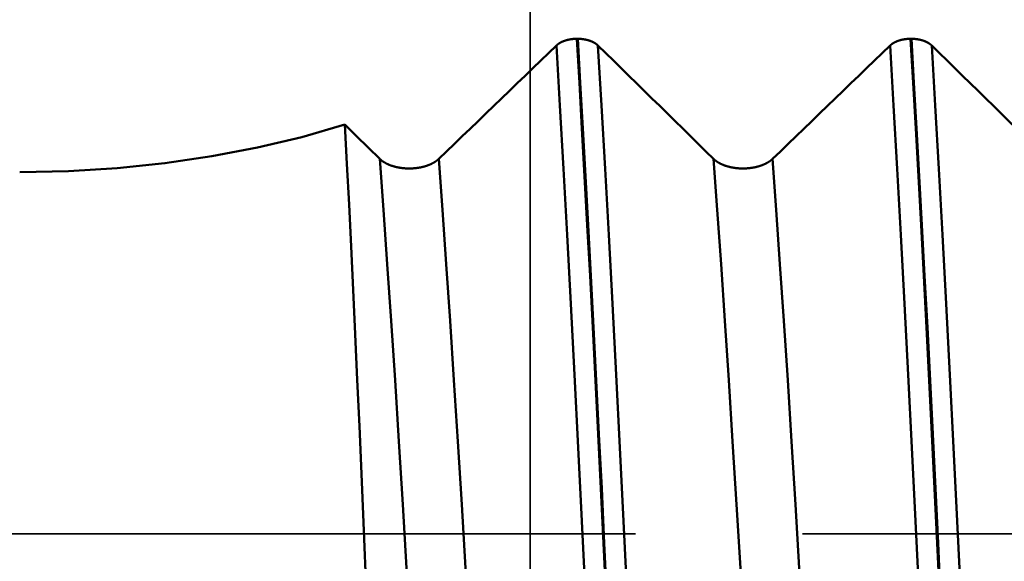
# Model space of a CAD drawing. Extents: x -50 to 107, y -39 to 95.
# Drawn here: x 55 to 59, y 1 to 3 of the extents above; entities that cross this region are included whole.
import ezdxf

# ---------------------------------------------------------------- set-up
doc = ezdxf.new("R2010")
doc.units = 0
doc.header["$PDMODE"] = 1
doc.linetypes.add('DASH', pattern=[3.75, 3, -0.75])
for name, color, linetype, lineweight in [('1', 4, 'Continuous', 50), ('2', 7, 'Continuous', 25), ('CUT', 1, 'Continuous', 25), ('NOCUT', 7, 'Continuous', 25), ('SK2', 7, 'Continuous', 25), ('SK3', 1, 'DASH', 35)]:
    doc.layers.add(name, color=color, linetype=linetype, lineweight=lineweight)
doc.styles.add('STANDARD 3.5 mm', font='monos.ttf', dxfattribs={"height": 3.5})
doc.dimstyles.new('AM_DIN', dxfattribs={"dimtxt": 3.5, "dimasz": 2.5, "dimexe": 2, "dimexo": 1, "dimgap": 1, "dimtad": 1, "dimdec": 1, "dimzin": 0, "dimdsep": 46, "dimtxsty": 'STANDARD 3.5 mm', "dimcen": 0.09, "dimadec": 0, "dimazin": 2, "dimtm": 1e-09, "dimtfac": 0.707107, "dimtmove": 0, "dimatfit": 3, "dimfxl": 1, "dimtolj": 1, "dimtzin": 0, "dimlwd": -1, "dimlwe": -1, "dimarcsym": 0})

# ---------------------------------------------------------------- blocks, each defined once
blk = doc.blocks.new('*D8')
at = {"layer": '2', "color": 0}
for p, q in [((0, 1), (0, 77)), ((72, 5.6), (72, 77)), ((2.5, 75), (69.5, 75))]:
    blk.add_line(p, q, dxfattribs=at)
for points in [[(2.5, 75.4167), (2.5, 74.5833), (0, 75)], [(69.5, 74.5833), (69.5, 75.4167), (72, 75)]]:
    blk.add_solid(points, dxfattribs=at)
at = {"layer": 'DEFPOINTS', "color": 0}
for p in [(72, 70), (72, 4.6), (0, 0)]:
    blk.add_point(p, dxfattribs=at)
at = {"layer": '2', "color": 0, "insert": (36, 77.8113), "char_height": 3.5, "attachment_point": 5, "style": 'STANDARD 3.5 mm'}
blk.add_mtext('\\A1;72.0', dxfattribs=at)
blk = doc.blocks.new('*D11')
at = {"layer": 'DEFPOINTS', "color": 0}
for p in [(69.4564, 5.1175), (-28, -4), (69.4564, -20)]:
    blk.add_point(p, dxfattribs=at)
at = {"layer": 'SK2', "color": 0}
for p, q in [((69.4564, 4.1175), (69.4564, -32)), ((-28, -5), (-28, -32)), ((-25.5, -30), (66.9564, -30))]:
    blk.add_line(p, q, dxfattribs=at)
for points in [[(-25.5, -29.5833), (-25.5, -30.4167), (-28, -30)], [(66.9564, -30.4167), (66.9564, -29.5833), (69.4564, -30)]]:
    blk.add_solid(points, dxfattribs=at)
at = {"layer": 'SK2', "color": 0, "insert": (20.7282, -27.1887), "char_height": 3.5, "attachment_point": 5, "style": 'STANDARD 3.5 mm'}
blk.add_mtext('\\A1;97.5', dxfattribs=at)

msp = doc.modelspace()

# ---------------------------------------------------------------- linework, layer by layer
at = {"layer": '1'}
for p, q in [((57.2093, 3.2264), (57.2134, 3.2264)), ((58.7093, 3.2264), (58.7134, 3.2264))]:
    msp.add_line(p, q, dxfattribs=at)
for points in [[(56.589, 2.6862), (56.6243, 2.7201), (56.6595, 2.7541), (56.6948, 2.7881), (56.73, 2.8221), (56.7653, 2.8561), (56.8005, 2.8901), (56.8357, 2.9241), (56.871, 2.9581), (56.9062, 2.9921), (56.9414, 3.0261), (56.9767, 3.0601), (57.0119, 3.0941), (57.0471, 3.1281), (57.0823, 3.1621), (57.1176, 3.1961)], [(57.1176, 3.1961), (57.1178, 3.1963), (57.118, 3.1966), (57.1182, 3.1968), (57.1185, 3.197), (57.1187, 3.1972), (57.1189, 3.1974), (57.1191, 3.1976), (57.1194, 3.1978), (57.1196, 3.198), (57.1198, 3.1982), (57.1201, 3.1984), (57.1203, 3.1986), (57.1205, 3.1988), (57.1208, 3.199), (57.121, 3.1992), (57.1212, 3.1994), (57.1215, 3.1996), (57.1217, 3.1998), (57.122, 3.2), (57.1222, 3.2002), (57.1225, 3.2004), (57.1227, 3.2006), (57.123, 3.2008), (57.1232, 3.201), (57.1235, 3.2012), (57.1237, 3.2014), (57.124, 3.2016), (57.1243, 3.2018), (57.1245, 3.202), (57.1248, 3.2022), (57.125, 3.2024), (57.1253, 3.2026), (57.1256, 3.2028), (57.1258, 3.203), (57.1261, 3.2032), (57.1264, 3.2034), (57.1266, 3.2036), (57.1269, 3.2038), (57.1272, 3.2039), (57.1275, 3.2041), (57.1277, 3.2043), (57.128, 3.2045), (57.1283, 3.2047), (57.1286, 3.2049), (57.1289, 3.2051), (57.1291, 3.2053), (57.1294, 3.2054), (57.1297, 3.2056), (57.13, 3.2058), (57.1303, 3.206), (57.1306, 3.2062), (57.1309, 3.2064), (57.1312, 3.2065), (57.1315, 3.2067), (57.1317, 3.2069), (57.132, 3.2071), (57.1323, 3.2073), (57.1326, 3.2074), (57.1329, 3.2076), (57.1332, 3.2078), (57.1335, 3.208), (57.1338, 3.2081), (57.1341, 3.2083), (57.1345, 3.2085), (57.1348, 3.2087), (57.1351, 3.2088), (57.1354, 3.209), (57.1357, 3.2092), (57.136, 3.2093), (57.1363, 3.2095), (57.1366, 3.2097), (57.1369, 3.2098), (57.1373, 3.21), (57.1376, 3.2102), (57.1379, 3.2103), (57.1382, 3.2105), (57.1385, 3.2107), (57.1388, 3.2108), (57.1392, 3.211), (57.1395, 3.2112), (57.1398, 3.2113), (57.1401, 3.2115), (57.1405, 3.2116), (57.1408, 3.2118), (57.1411, 3.212), (57.1415, 3.2121), (57.1418, 3.2123), (57.1421, 3.2124), (57.1425, 3.2126), (57.1428, 3.2127), (57.1431, 3.2129), (57.1435, 3.213), (57.1438, 3.2132), (57.1441, 3.2133), (57.1445, 3.2135), (57.1448, 3.2136), (57.1452, 3.2138), (57.1455, 3.2139), (57.1459, 3.2141), (57.1462, 3.2142), (57.1466, 3.2144), (57.1469, 3.2145), (57.1473, 3.2147), (57.1476, 3.2148), (57.148, 3.215), (57.1483, 3.2151), (57.1487, 3.2152), (57.149, 3.2154), (57.1494, 3.2155), (57.1497, 3.2157), (57.1501, 3.2158), (57.1505, 3.2159), (57.1508, 3.2161), (57.1512, 3.2162), (57.1515, 3.2163), (57.1519, 3.2165), (57.1523, 3.2166), (57.1526, 3.2167), (57.153, 3.2169), (57.1534, 3.217), (57.1537, 3.2171), (57.1541, 3.2173), (57.1548, 3.2175), (57.1556, 3.2178), (57.1563, 3.218), (57.1571, 3.2183), (57.1579, 3.2185), (57.1586, 3.2188), (57.1594, 3.219), (57.1601, 3.2192), (57.1609, 3.2195), (57.1617, 3.2197), (57.1625, 3.2199), (57.1632, 3.2201), (57.164, 3.2203), (57.1648, 3.2206), (57.1656, 3.2208), (57.1664, 3.221), (57.1672, 3.2212), (57.168, 3.2214), (57.1688, 3.2216), (57.1696, 3.2217), (57.1704, 3.2219), (57.1712, 3.2221), (57.172, 3.2223), (57.1728, 3.2225), (57.1736, 3.2226), (57.1744, 3.2228), (57.1752, 3.223), (57.176, 3.2231), (57.1768, 3.2233), (57.1777, 3.2234), (57.1785, 3.2236), (57.1793, 3.2237), (57.1802, 3.2239), (57.181, 3.224), (57.1818, 3.2242), (57.1827, 3.2243), (57.1835, 3.2244), (57.1844, 3.2245), (57.1852, 3.2247), (57.186, 3.2248), (57.1869, 3.2249), (57.1877, 3.225), (57.1886, 3.2251), (57.1894, 3.2252), (57.1903, 3.2253), (57.1912, 3.2254), (57.192, 3.2255), (57.1929, 3.2256), (57.1937, 3.2256), (57.1946, 3.2257), (57.1955, 3.2258), (57.1963, 3.2259), (57.1972, 3.2259), (57.198, 3.226), (57.1989, 3.2261), (57.1998, 3.2261), (57.2006, 3.2262), (57.2015, 3.2262), (57.2024, 3.2262), (57.2032, 3.2263), (57.2041, 3.2263), (57.205, 3.2264), (57.2058, 3.2264), (57.2067, 3.2264), (57.2076, 3.2264), (57.2084, 3.2264), (57.2093, 3.2264)], [(57.294, -0.2773), (57.2789, 0.0556), (57.2638, 0.3884), (57.2482, 0.7228), (57.2321, 1.0572), (57.2158, 1.3889), (57.1992, 1.7155), (57.1826, 2.0346), (57.166, 2.344), (57.1496, 2.6421), (57.1334, 2.9268), (57.1176, 3.1961)], [(57.3853, -0.2754), (57.3743, -0.0298), (57.3634, 0.2157), (57.3521, 0.4625), (57.3407, 0.7102), (57.329, 0.9576), (57.3171, 1.204), (57.3051, 1.4484), (57.293, 1.6899), (57.2808, 1.9274), (57.2687, 2.1602), (57.2565, 2.3875), (57.2445, 2.6085), (57.2326, 2.8225), (57.2208, 3.0287), (57.2093, 3.2264)], [(57.3893, -0.2754), (57.3784, -0.0298), (57.3674, 0.2157), (57.3562, 0.4625), (57.3447, 0.7102), (57.333, 0.9576), (57.3211, 1.204), (57.3091, 1.4484), (57.297, 1.6899), (57.2849, 1.9274), (57.2727, 2.1602), (57.2606, 2.3875), (57.2486, 2.6085), (57.2366, 2.8225), (57.2249, 3.0287), (57.2134, 3.2264)], [(57.2134, 3.2264), (57.2142, 3.2264), (57.2151, 3.2264), (57.2159, 3.2264), (57.2168, 3.2264), (57.2177, 3.2264), (57.2185, 3.2263), (57.2194, 3.2263), (57.2203, 3.2262), (57.2211, 3.2262), (57.222, 3.2262), (57.2229, 3.2261), (57.2237, 3.2261), (57.2246, 3.226), (57.2254, 3.2259), (57.2263, 3.2259), (57.2272, 3.2258), (57.228, 3.2257), (57.2289, 3.2256), (57.2297, 3.2256), (57.2306, 3.2255), (57.2315, 3.2254), (57.2323, 3.2253), (57.2332, 3.2252), (57.234, 3.2251), (57.2349, 3.225), (57.2357, 3.2249), (57.2366, 3.2248), (57.2374, 3.2247), (57.2382, 3.2245), (57.2391, 3.2244), (57.2399, 3.2243), (57.2408, 3.2242), (57.2416, 3.224), (57.2424, 3.2239), (57.2433, 3.2237), (57.2441, 3.2236), (57.2449, 3.2234), (57.2457, 3.2233), (57.2465, 3.2231), (57.2474, 3.223), (57.2482, 3.2228), (57.249, 3.2226), (57.2498, 3.2225), (57.2506, 3.2223), (57.2514, 3.2221), (57.2522, 3.2219), (57.253, 3.2218), (57.2538, 3.2216), (57.2546, 3.2214), (57.2554, 3.2212), (57.2562, 3.221), (57.257, 3.2208), (57.2577, 3.2206), (57.2585, 3.2203), (57.2593, 3.2201), (57.2601, 3.2199), (57.2609, 3.2197), (57.2616, 3.2195), (57.2624, 3.2192), (57.2632, 3.219), (57.2639, 3.2188), (57.2647, 3.2185), (57.2654, 3.2183), (57.2662, 3.218), (57.2669, 3.2178), (57.2673, 3.2177), (57.2677, 3.2175), (57.268, 3.2174), (57.2684, 3.2173), (57.2688, 3.2171), (57.2691, 3.217), (57.2695, 3.2169), (57.2699, 3.2167), (57.2702, 3.2166), (57.2706, 3.2165), (57.271, 3.2163), (57.2713, 3.2162), (57.2717, 3.2161), (57.272, 3.2159), (57.2724, 3.2158), (57.2727, 3.2157), (57.2731, 3.2155), (57.2735, 3.2154), (57.2738, 3.2152), (57.2742, 3.2151), (57.2745, 3.215), (57.2749, 3.2148), (57.2752, 3.2147), (57.2756, 3.2145), (57.2759, 3.2144), (57.2763, 3.2142), (57.2766, 3.2141), (57.2769, 3.2139), (57.2773, 3.2138), (57.2776, 3.2136), (57.278, 3.2135), (57.2783, 3.2133), (57.2786, 3.2132), (57.279, 3.213), (57.2793, 3.2129), (57.2797, 3.2127), (57.28, 3.2126), (57.2803, 3.2124), (57.2806, 3.2123), (57.281, 3.2121), (57.2813, 3.212), (57.2816, 3.2118), (57.282, 3.2116), (57.2823, 3.2115), (57.2826, 3.2113), (57.2829, 3.2112), (57.2832, 3.211), (57.2836, 3.2108), (57.2839, 3.2107), (57.2842, 3.2105), (57.2845, 3.2103), (57.2848, 3.2102), (57.2852, 3.21), (57.2855, 3.2098), (57.2858, 3.2097), (57.2861, 3.2095), (57.2864, 3.2093), (57.2867, 3.2092), (57.287, 3.209), (57.2873, 3.2088), (57.2876, 3.2087), (57.2879, 3.2085), (57.2882, 3.2083), (57.2885, 3.2081), (57.2888, 3.208), (57.2891, 3.2078), (57.2894, 3.2076), (57.2897, 3.2074), (57.29, 3.2073), (57.2903, 3.2071), (57.2906, 3.2069), (57.2909, 3.2067), (57.2912, 3.2065), (57.2915, 3.2064), (57.2918, 3.2062), (57.2921, 3.206), (57.2923, 3.2058), (57.2926, 3.2056), (57.2929, 3.2054), (57.2932, 3.2053), (57.2935, 3.2051), (57.2938, 3.2049), (57.294, 3.2047), (57.2943, 3.2045), (57.2946, 3.2043), (57.2949, 3.2041), (57.2951, 3.2039), (57.2954, 3.2038), (57.2957, 3.2036), (57.2959, 3.2034), (57.2962, 3.2032), (57.2965, 3.203), (57.2967, 3.2028), (57.297, 3.2026), (57.2973, 3.2024), (57.2975, 3.2022), (57.2978, 3.202), (57.298, 3.2018), (57.2983, 3.2016), (57.2985, 3.2014), (57.2988, 3.2012), (57.2991, 3.201), (57.2993, 3.2008), (57.2995, 3.2006), (57.2998, 3.2004), (57.3, 3.2002), (57.3003, 3.2), (57.3005, 3.1998), (57.3008, 3.1996), (57.301, 3.1994), (57.3012, 3.1992), (57.3015, 3.199), (57.3017, 3.1988), (57.302, 3.1986), (57.3022, 3.1984), (57.3024, 3.1982), (57.3026, 3.198), (57.3029, 3.1978), (57.3031, 3.1976), (57.3033, 3.1974), (57.3035, 3.1972), (57.3038, 3.197), (57.304, 3.1968), (57.3042, 3.1966), (57.3044, 3.1963), (57.3046, 3.1961)], [(57.4811, -0.2773), (57.466, 0.0556), (57.4508, 0.3884), (57.4353, 0.7228), (57.4192, 1.0572), (57.4029, 1.3889), (57.3863, 1.7155), (57.3697, 2.0346), (57.3531, 2.344), (57.3366, 2.6421), (57.3205, 2.9268), (57.3046, 3.1961)], [(57.3046, 3.1961), (57.3393, 3.1622), (57.374, 3.1282), (57.4087, 3.0942), (57.4433, 3.0602), (57.478, 3.0262), (57.5126, 2.9922), (57.5473, 2.9582), (57.5819, 2.9242), (57.6165, 2.8902), (57.6511, 2.8562), (57.6857, 2.8222), (57.7203, 2.7882), (57.7549, 2.7542), (57.7894, 2.7202), (57.824, 2.6862)], [(58.089, 2.6862), (58.1243, 2.7201), (58.1595, 2.7541), (58.1948, 2.7881), (58.23, 2.8221), (58.2653, 2.8561), (58.3005, 2.8901), (58.3357, 2.9241), (58.371, 2.9581), (58.4062, 2.9921), (58.4414, 3.0261), (58.4767, 3.0601), (58.5119, 3.0941), (58.5471, 3.1281), (58.5823, 3.1621), (58.6176, 3.1961)], [(58.6176, 3.1961), (58.6178, 3.1963), (58.618, 3.1966), (58.6182, 3.1968), (58.6185, 3.197), (58.6187, 3.1972), (58.6189, 3.1974), (58.6191, 3.1976), (58.6194, 3.1978), (58.6196, 3.198), (58.6198, 3.1982), (58.6201, 3.1984), (58.6203, 3.1986), (58.6205, 3.1988), (58.6208, 3.199), (58.621, 3.1992), (58.6212, 3.1994), (58.6215, 3.1996), (58.6217, 3.1998), (58.622, 3.2), (58.6222, 3.2002), (58.6225, 3.2004), (58.6227, 3.2006), (58.623, 3.2008), (58.6232, 3.201), (58.6235, 3.2012), (58.6237, 3.2014), (58.624, 3.2016), (58.6243, 3.2018), (58.6245, 3.202), (58.6248, 3.2022), (58.625, 3.2024), (58.6253, 3.2026), (58.6256, 3.2028), (58.6258, 3.203), (58.6261, 3.2032), (58.6264, 3.2034), (58.6266, 3.2036), (58.6269, 3.2038), (58.6272, 3.2039), (58.6275, 3.2041), (58.6277, 3.2043), (58.628, 3.2045), (58.6283, 3.2047), (58.6286, 3.2049), (58.6289, 3.2051), (58.6291, 3.2053), (58.6294, 3.2054), (58.6297, 3.2056), (58.63, 3.2058), (58.6303, 3.206), (58.6306, 3.2062), (58.6309, 3.2064), (58.6312, 3.2065), (58.6315, 3.2067), (58.6317, 3.2069), (58.632, 3.2071), (58.6323, 3.2073), (58.6326, 3.2074), (58.6329, 3.2076), (58.6332, 3.2078), (58.6335, 3.208), (58.6338, 3.2081), (58.6341, 3.2083), (58.6345, 3.2085), (58.6348, 3.2087), (58.6351, 3.2088), (58.6354, 3.209), (58.6357, 3.2092), (58.636, 3.2093), (58.6363, 3.2095), (58.6366, 3.2097), (58.6369, 3.2098), (58.6373, 3.21), (58.6376, 3.2102), (58.6379, 3.2103), (58.6382, 3.2105), (58.6385, 3.2107), (58.6388, 3.2108), (58.6392, 3.211), (58.6395, 3.2112), (58.6398, 3.2113), (58.6401, 3.2115), (58.6405, 3.2116), (58.6408, 3.2118), (58.6411, 3.212), (58.6415, 3.2121), (58.6418, 3.2123), (58.6421, 3.2124), (58.6425, 3.2126), (58.6428, 3.2127), (58.6431, 3.2129), (58.6435, 3.213), (58.6438, 3.2132), (58.6441, 3.2133), (58.6445, 3.2135), (58.6448, 3.2136), (58.6452, 3.2138), (58.6455, 3.2139), (58.6459, 3.2141), (58.6462, 3.2142), (58.6466, 3.2144), (58.6469, 3.2145), (58.6473, 3.2147), (58.6476, 3.2148), (58.648, 3.215), (58.6483, 3.2151), (58.6487, 3.2152), (58.649, 3.2154), (58.6494, 3.2155), (58.6497, 3.2157), (58.6501, 3.2158), (58.6505, 3.2159), (58.6508, 3.2161), (58.6512, 3.2162), (58.6515, 3.2163), (58.6519, 3.2165), (58.6523, 3.2166), (58.6526, 3.2167), (58.653, 3.2169), (58.6534, 3.217), (58.6537, 3.2171), (58.6541, 3.2173), (58.6548, 3.2175), (58.6556, 3.2178), (58.6563, 3.218), (58.6571, 3.2183), (58.6579, 3.2185), (58.6586, 3.2188), (58.6594, 3.219), (58.6601, 3.2192), (58.6609, 3.2195), (58.6617, 3.2197), (58.6625, 3.2199), (58.6632, 3.2201), (58.664, 3.2203), (58.6648, 3.2206), (58.6656, 3.2208), (58.6664, 3.221), (58.6672, 3.2212), (58.668, 3.2214), (58.6688, 3.2216), (58.6696, 3.2217), (58.6704, 3.2219), (58.6712, 3.2221), (58.672, 3.2223), (58.6728, 3.2225), (58.6736, 3.2226), (58.6744, 3.2228), (58.6752, 3.223), (58.676, 3.2231), (58.6768, 3.2233), (58.6777, 3.2234), (58.6785, 3.2236), (58.6793, 3.2237), (58.6802, 3.2239), (58.681, 3.224), (58.6818, 3.2242), (58.6827, 3.2243), (58.6835, 3.2244), (58.6844, 3.2245), (58.6852, 3.2247), (58.686, 3.2248), (58.6869, 3.2249), (58.6877, 3.225), (58.6886, 3.2251), (58.6894, 3.2252), (58.6903, 3.2253), (58.6912, 3.2254), (58.692, 3.2255), (58.6929, 3.2256), (58.6937, 3.2256), (58.6946, 3.2257), (58.6955, 3.2258), (58.6963, 3.2259), (58.6972, 3.2259), (58.698, 3.226), (58.6989, 3.2261), (58.6998, 3.2261), (58.7006, 3.2262), (58.7015, 3.2262), (58.7024, 3.2262), (58.7032, 3.2263), (58.7041, 3.2263), (58.705, 3.2264), (58.7058, 3.2264), (58.7067, 3.2264), (58.7076, 3.2264), (58.7084, 3.2264), (58.7093, 3.2264)], [(58.794, -0.2773), (58.7789, 0.0556), (58.7638, 0.3884), (58.7482, 0.7228), (58.7321, 1.0572), (58.7158, 1.3889), (58.6992, 1.7155), (58.6826, 2.0346), (58.666, 2.344), (58.6496, 2.6421), (58.6334, 2.9268), (58.6176, 3.1961)], [(58.8853, -0.2754), (58.8743, -0.0298), (58.8634, 0.2157), (58.8521, 0.4625), (58.8407, 0.7102), (58.829, 0.9576), (58.8171, 1.204), (58.8051, 1.4484), (58.793, 1.6899), (58.7808, 1.9274), (58.7687, 2.1602), (58.7565, 2.3875), (58.7445, 2.6085), (58.7326, 2.8225), (58.7208, 3.0287), (58.7093, 3.2264)], [(58.8893, -0.2754), (58.8784, -0.0298), (58.8674, 0.2157), (58.8562, 0.4625), (58.8447, 0.7102), (58.833, 0.9576), (58.8211, 1.204), (58.8091, 1.4484), (58.797, 1.6899), (58.7849, 1.9274), (58.7727, 2.1602), (58.7606, 2.3875), (58.7486, 2.6085), (58.7366, 2.8225), (58.7249, 3.0287), (58.7134, 3.2264)], [(58.7134, 3.2264), (58.7142, 3.2264), (58.7151, 3.2264), (58.7159, 3.2264), (58.7168, 3.2264), (58.7177, 3.2264), (58.7185, 3.2263), (58.7194, 3.2263), (58.7203, 3.2262), (58.7211, 3.2262), (58.722, 3.2262), (58.7229, 3.2261), (58.7237, 3.2261), (58.7246, 3.226), (58.7254, 3.2259), (58.7263, 3.2259), (58.7272, 3.2258), (58.728, 3.2257), (58.7289, 3.2256), (58.7297, 3.2256), (58.7306, 3.2255), (58.7315, 3.2254), (58.7323, 3.2253), (58.7332, 3.2252), (58.734, 3.2251), (58.7349, 3.225), (58.7357, 3.2249), (58.7366, 3.2248), (58.7374, 3.2247), (58.7382, 3.2245), (58.7391, 3.2244), (58.7399, 3.2243), (58.7408, 3.2242), (58.7416, 3.224), (58.7424, 3.2239), (58.7433, 3.2237), (58.7441, 3.2236), (58.7449, 3.2234), (58.7457, 3.2233), (58.7465, 3.2231), (58.7474, 3.223), (58.7482, 3.2228), (58.749, 3.2226), (58.7498, 3.2225), (58.7506, 3.2223), (58.7514, 3.2221), (58.7522, 3.2219), (58.753, 3.2218), (58.7538, 3.2216), (58.7546, 3.2214), (58.7554, 3.2212), (58.7562, 3.221), (58.757, 3.2208), (58.7577, 3.2206), (58.7585, 3.2203), (58.7593, 3.2201), (58.7601, 3.2199), (58.7609, 3.2197), (58.7616, 3.2195), (58.7624, 3.2192), (58.7632, 3.219), (58.7639, 3.2188), (58.7647, 3.2185), (58.7654, 3.2183), (58.7662, 3.218), (58.7669, 3.2178), (58.7673, 3.2177), (58.7677, 3.2175), (58.768, 3.2174), (58.7684, 3.2173), (58.7688, 3.2171), (58.7691, 3.217), (58.7695, 3.2169), (58.7699, 3.2167), (58.7702, 3.2166), (58.7706, 3.2165), (58.771, 3.2163), (58.7713, 3.2162), (58.7717, 3.2161), (58.772, 3.2159), (58.7724, 3.2158), (58.7727, 3.2157), (58.7731, 3.2155), (58.7735, 3.2154), (58.7738, 3.2152), (58.7742, 3.2151), (58.7745, 3.215), (58.7749, 3.2148), (58.7752, 3.2147), (58.7756, 3.2145), (58.7759, 3.2144), (58.7763, 3.2142), (58.7766, 3.2141), (58.7769, 3.2139), (58.7773, 3.2138), (58.7776, 3.2136), (58.778, 3.2135), (58.7783, 3.2133), (58.7786, 3.2132), (58.779, 3.213), (58.7793, 3.2129), (58.7797, 3.2127), (58.78, 3.2126), (58.7803, 3.2124), (58.7806, 3.2123), (58.781, 3.2121), (58.7813, 3.212), (58.7816, 3.2118), (58.782, 3.2116), (58.7823, 3.2115), (58.7826, 3.2113), (58.7829, 3.2112), (58.7832, 3.211), (58.7836, 3.2108), (58.7839, 3.2107), (58.7842, 3.2105), (58.7845, 3.2103), (58.7848, 3.2102), (58.7852, 3.21), (58.7855, 3.2098), (58.7858, 3.2097), (58.7861, 3.2095), (58.7864, 3.2093), (58.7867, 3.2092), (58.787, 3.209), (58.7873, 3.2088), (58.7876, 3.2087), (58.7879, 3.2085), (58.7882, 3.2083), (58.7885, 3.2081), (58.7888, 3.208), (58.7891, 3.2078), (58.7894, 3.2076), (58.7897, 3.2074), (58.79, 3.2073), (58.7903, 3.2071), (58.7906, 3.2069), (58.7909, 3.2067), (58.7912, 3.2065), (58.7915, 3.2064), (58.7918, 3.2062), (58.7921, 3.206), (58.7923, 3.2058), (58.7926, 3.2056), (58.7929, 3.2054), (58.7932, 3.2053), (58.7935, 3.2051), (58.7938, 3.2049), (58.794, 3.2047), (58.7943, 3.2045), (58.7946, 3.2043), (58.7949, 3.2041), (58.7951, 3.2039), (58.7954, 3.2038), (58.7957, 3.2036), (58.7959, 3.2034), (58.7962, 3.2032), (58.7965, 3.203), (58.7967, 3.2028), (58.797, 3.2026), (58.7973, 3.2024), (58.7975, 3.2022), (58.7978, 3.202), (58.798, 3.2018), (58.7983, 3.2016), (58.7985, 3.2014), (58.7988, 3.2012), (58.7991, 3.201), (58.7993, 3.2008), (58.7995, 3.2006), (58.7998, 3.2004), (58.8, 3.2002), (58.8003, 3.2), (58.8005, 3.1998), (58.8008, 3.1996), (58.801, 3.1994), (58.8012, 3.1992), (58.8015, 3.199), (58.8017, 3.1988), (58.802, 3.1986), (58.8022, 3.1984), (58.8024, 3.1982), (58.8026, 3.198), (58.8029, 3.1978), (58.8031, 3.1976), (58.8033, 3.1974), (58.8035, 3.1972), (58.8038, 3.197), (58.804, 3.1968), (58.8042, 3.1966), (58.8044, 3.1963), (58.8046, 3.1961)], [(58.9811, -0.2773), (58.966, 0.0556), (58.9508, 0.3884), (58.9353, 0.7228), (58.9192, 1.0572), (58.9029, 1.3889), (58.8863, 1.7155), (58.8697, 2.0346), (58.8531, 2.344), (58.8366, 2.6421), (58.8205, 2.9268), (58.8046, 3.1961)], [(58.8046, 3.1961), (58.8393, 3.1622), (58.874, 3.1282), (58.9087, 3.0942), (58.9433, 3.0602), (58.978, 3.0262), (59.0126, 2.9922), (59.0473, 2.9582), (59.0819, 2.9242), (59.1165, 2.8902), (59.1511, 2.8562), (59.1857, 2.8222), (59.2203, 2.7882), (59.2549, 2.7542), (59.2894, 2.7202), (59.324, 2.6862)], [(56.1672, 2.8404), (55.9734, 2.7846), (55.7738, 2.7371), (55.5686, 2.6979), (55.3578, 2.6669), (55.1428, 2.6446), (54.9249, 2.6311), (54.7053, 2.6265)], [(56.3028, -0.2967), (56.2943, -0.0691), (56.2858, 0.1573), (56.2773, 0.3824), (56.2685, 0.6063), (56.2596, 0.8294), (56.2505, 1.0509), (56.2414, 1.2694), (56.2321, 1.4838), (56.2229, 1.6932), (56.2136, 1.8976), (56.2043, 2.0971), (56.195, 2.2917), (56.1857, 2.481), (56.1764, 2.6642), (56.1672, 2.8404)], [(56.1672, 2.8404), (56.2195, 2.789), (56.2718, 2.7376), (56.324, 2.6862)], [(56.5096, -0.3091), (56.4936, -0.0209), (56.4777, 0.2668), (56.4614, 0.5559), (56.4445, 0.8454), (56.4273, 1.1325), (56.4098, 1.415), (56.3923, 1.6906), (56.3748, 1.9572), (56.3575, 2.2133), (56.3406, 2.4569), (56.324, 2.6862)], [(56.324, 2.6862), (56.3246, 2.6855), (56.3252, 2.6849), (56.3259, 2.6843), (56.3265, 2.6837), (56.3272, 2.6832), (56.3279, 2.6826), (56.3285, 2.682), (56.3292, 2.6814), (56.3299, 2.6808), (56.3306, 2.6802), (56.3313, 2.6796), (56.3321, 2.6791), (56.3328, 2.6785), (56.3335, 2.6779), (56.3343, 2.6774), (56.335, 2.6768), (56.3358, 2.6762), (56.3366, 2.6757), (56.3373, 2.6751), (56.3381, 2.6746), (56.3389, 2.674), (56.3397, 2.6735), (56.3405, 2.673), (56.3413, 2.6724), (56.3422, 2.6719), (56.343, 2.6714), (56.3438, 2.6709), (56.3447, 2.6703), (56.3455, 2.6698), (56.3464, 2.6693), (56.3473, 2.6688), (56.3482, 2.6683), (56.349, 2.6678), (56.3499, 2.6673), (56.3508, 2.6668), (56.3517, 2.6663), (56.3526, 2.6659), (56.3536, 2.6654), (56.3545, 2.6649), (56.3554, 2.6645), (56.3564, 2.664), (56.3573, 2.6635), (56.3582, 2.6631), (56.3592, 2.6626), (56.3602, 2.6622), (56.3611, 2.6618), (56.3621, 2.6613), (56.3631, 2.6609), (56.3641, 2.6605), (56.3651, 2.66), (56.3661, 2.6596), (56.3671, 2.6592), (56.3681, 2.6588), (56.3692, 2.6584), (56.3702, 2.658), (56.3712, 2.6576), (56.3723, 2.6572), (56.3733, 2.6568), (56.3744, 2.6564), (56.3755, 2.6561), (56.3765, 2.6557), (56.3776, 2.6553), (56.3787, 2.655), (56.3798, 2.6546), (56.3808, 2.6543), (56.3819, 2.6539), (56.383, 2.6536), (56.3841, 2.6532), (56.3852, 2.6529), (56.3864, 2.6526), (56.3875, 2.6523), (56.3886, 2.652), (56.3897, 2.6516), (56.3908, 2.6513), (56.392, 2.651), (56.3931, 2.6507), (56.3943, 2.6505), (56.3954, 2.6502), (56.3966, 2.6499), (56.3977, 2.6496), (56.3989, 2.6494), (56.4, 2.6491), (56.4012, 2.6488), (56.4023, 2.6486), (56.4035, 2.6484), (56.4047, 2.6481), (56.4059, 2.6479), (56.4071, 2.6477), (56.4082, 2.6474), (56.4094, 2.6472), (56.4106, 2.647), (56.4118, 2.6468), (56.413, 2.6466), (56.4142, 2.6464), (56.4154, 2.6462), (56.4166, 2.646), (56.4179, 2.6458), (56.4191, 2.6457), (56.4203, 2.6455), (56.4215, 2.6453), (56.4227, 2.6452), (56.424, 2.645), (56.4252, 2.6449), (56.4264, 2.6447), (56.4277, 2.6446), (56.4289, 2.6445), (56.4301, 2.6444), (56.4314, 2.6442), (56.4326, 2.6441), (56.4339, 2.644), (56.4351, 2.6439), (56.4363, 2.6438), (56.4376, 2.6437), (56.4388, 2.6437), (56.4401, 2.6436), (56.4413, 2.6435), (56.4426, 2.6434), (56.4438, 2.6434), (56.4451, 2.6433), (56.4463, 2.6433), (56.4476, 2.6432), (56.4488, 2.6432), (56.4501, 2.6432), (56.4513, 2.6432), (56.4525, 2.6431), (56.4538, 2.6431), (56.455, 2.6431), (56.4563, 2.6431), (56.4576, 2.6431), (56.4588, 2.6431), (56.4601, 2.6431), (56.4613, 2.6432), (56.4626, 2.6432), (56.4638, 2.6432), (56.4651, 2.6433), (56.4663, 2.6433), (56.4676, 2.6434), (56.4688, 2.6434), (56.4701, 2.6435), (56.4713, 2.6436), (56.4726, 2.6436), (56.4738, 2.6437), (56.4751, 2.6438), (56.4763, 2.6439), (56.4776, 2.644), (56.4788, 2.6441), (56.48, 2.6442), (56.4813, 2.6443), (56.4825, 2.6444), (56.4838, 2.6445), (56.485, 2.6447), (56.4862, 2.6448), (56.4875, 2.645), (56.4887, 2.6451), (56.4899, 2.6453), (56.4911, 2.6454), (56.4923, 2.6456), (56.4936, 2.6457), (56.4948, 2.6459), (56.496, 2.6461), (56.4972, 2.6463), (56.4984, 2.6465), (56.4996, 2.6467), (56.5008, 2.6469), (56.502, 2.6471), (56.5032, 2.6473), (56.5043, 2.6475), (56.5055, 2.6477), (56.5067, 2.648), (56.5079, 2.6482), (56.5091, 2.6484), (56.5102, 2.6487), (56.5114, 2.6489), (56.5126, 2.6492), (56.5137, 2.6495), (56.5149, 2.6497), (56.5161, 2.65), (56.5172, 2.6503), (56.5184, 2.6506), (56.5195, 2.6509), (56.5206, 2.6512), (56.5218, 2.6515), (56.5229, 2.6518), (56.524, 2.6521), (56.5252, 2.6524), (56.5263, 2.6527), (56.5274, 2.653), (56.5285, 2.6534), (56.5296, 2.6537), (56.5307, 2.654), (56.5318, 2.6544), (56.5329, 2.6547), (56.534, 2.6551), (56.535, 2.6554), (56.5361, 2.6558), (56.5372, 2.6562), (56.5382, 2.6565), (56.5393, 2.6569), (56.5403, 2.6573), (56.5414, 2.6577), (56.5424, 2.6581), (56.5435, 2.6585), (56.5445, 2.6589), (56.5455, 2.6593), (56.5465, 2.6597), (56.5475, 2.6601), (56.5485, 2.6605), (56.5495, 2.661), (56.5505, 2.6614), (56.5515, 2.6618), (56.5524, 2.6623), (56.5534, 2.6627), (56.5544, 2.6632), (56.5553, 2.6636), (56.5563, 2.6641), (56.5572, 2.6645), (56.5582, 2.665), (56.5591, 2.6655), (56.56, 2.6659), (56.5609, 2.6664), (56.5619, 2.6669), (56.5628, 2.6674), (56.5637, 2.6679), (56.5646, 2.6684), (56.5654, 2.6689), (56.5663, 2.6694), (56.5672, 2.6699), (56.568, 2.6704), (56.5689, 2.6709), (56.5697, 2.6714), (56.5706, 2.6719), (56.5714, 2.6725), (56.5722, 2.673), (56.5731, 2.6735), (56.5739, 2.6741), (56.5747, 2.6746), (56.5755, 2.6752), (56.5762, 2.6757), (56.577, 2.6762), (56.5778, 2.6768), (56.5786, 2.6774), (56.5793, 2.6779), (56.58, 2.6785), (56.5808, 2.679), (56.5815, 2.6796), (56.5822, 2.6802), (56.5829, 2.6808), (56.5836, 2.6814), (56.5843, 2.6819), (56.585, 2.6825), (56.5857, 2.6831), (56.5864, 2.6837), (56.5871, 2.6843), (56.5877, 2.6849), (56.5884, 2.6855), (56.589, 2.6862)], [(56.7746, -0.3091), (56.7586, -0.0209), (56.7427, 0.2668), (56.7264, 0.5559), (56.7095, 0.8454), (56.6923, 1.1325), (56.6748, 1.415), (56.6573, 1.6906), (56.6398, 1.9572), (56.6226, 2.2133), (56.6056, 2.4569), (56.589, 2.6862)], [(58.0096, -0.3091), (57.9936, -0.0209), (57.9777, 0.2668), (57.9614, 0.5559), (57.9445, 0.8454), (57.9273, 1.1325), (57.9098, 1.415), (57.8923, 1.6906), (57.8748, 1.9572), (57.8575, 2.2133), (57.8406, 2.4569), (57.824, 2.6862)], [(57.824, 2.6862), (57.8246, 2.6855), (57.8252, 2.6849), (57.8259, 2.6843), (57.8265, 2.6837), (57.8272, 2.6832), (57.8279, 2.6826), (57.8285, 2.682), (57.8292, 2.6814), (57.8299, 2.6808), (57.8306, 2.6802), (57.8313, 2.6796), (57.8321, 2.6791), (57.8328, 2.6785), (57.8335, 2.6779), (57.8343, 2.6774), (57.835, 2.6768), (57.8358, 2.6762), (57.8366, 2.6757), (57.8373, 2.6751), (57.8381, 2.6746), (57.8389, 2.674), (57.8397, 2.6735), (57.8405, 2.673), (57.8413, 2.6724), (57.8422, 2.6719), (57.843, 2.6714), (57.8438, 2.6709), (57.8447, 2.6703), (57.8455, 2.6698), (57.8464, 2.6693), (57.8473, 2.6688), (57.8482, 2.6683), (57.849, 2.6678), (57.8499, 2.6673), (57.8508, 2.6668), (57.8517, 2.6663), (57.8526, 2.6659), (57.8536, 2.6654), (57.8545, 2.6649), (57.8554, 2.6645), (57.8564, 2.664), (57.8573, 2.6635), (57.8582, 2.6631), (57.8592, 2.6626), (57.8602, 2.6622), (57.8611, 2.6618), (57.8621, 2.6613), (57.8631, 2.6609), (57.8641, 2.6605), (57.8651, 2.66), (57.8661, 2.6596), (57.8671, 2.6592), (57.8681, 2.6588), (57.8692, 2.6584), (57.8702, 2.658), (57.8712, 2.6576), (57.8723, 2.6572), (57.8733, 2.6568), (57.8744, 2.6564), (57.8755, 2.6561), (57.8765, 2.6557), (57.8776, 2.6553), (57.8787, 2.655), (57.8798, 2.6546), (57.8808, 2.6543), (57.8819, 2.6539), (57.883, 2.6536), (57.8841, 2.6532), (57.8852, 2.6529), (57.8864, 2.6526), (57.8875, 2.6523), (57.8886, 2.652), (57.8897, 2.6516), (57.8908, 2.6513), (57.892, 2.651), (57.8931, 2.6507), (57.8943, 2.6505), (57.8954, 2.6502), (57.8966, 2.6499), (57.8977, 2.6496), (57.8989, 2.6494), (57.9, 2.6491), (57.9012, 2.6488), (57.9023, 2.6486), (57.9035, 2.6484), (57.9047, 2.6481), (57.9059, 2.6479), (57.9071, 2.6477), (57.9082, 2.6474), (57.9094, 2.6472), (57.9106, 2.647), (57.9118, 2.6468), (57.913, 2.6466), (57.9142, 2.6464), (57.9154, 2.6462), (57.9166, 2.646), (57.9179, 2.6458), (57.9191, 2.6457), (57.9203, 2.6455), (57.9215, 2.6453), (57.9227, 2.6452), (57.924, 2.645), (57.9252, 2.6449), (57.9264, 2.6447), (57.9277, 2.6446), (57.9289, 2.6445), (57.9301, 2.6444), (57.9314, 2.6442), (57.9326, 2.6441), (57.9339, 2.644), (57.9351, 2.6439), (57.9363, 2.6438), (57.9376, 2.6437), (57.9388, 2.6437), (57.9401, 2.6436), (57.9413, 2.6435), (57.9426, 2.6434), (57.9438, 2.6434), (57.9451, 2.6433), (57.9463, 2.6433), (57.9476, 2.6432), (57.9488, 2.6432), (57.9501, 2.6432), (57.9513, 2.6432), (57.9525, 2.6431), (57.9538, 2.6431), (57.955, 2.6431), (57.9563, 2.6431), (57.9576, 2.6431), (57.9588, 2.6431), (57.9601, 2.6431), (57.9613, 2.6432), (57.9626, 2.6432), (57.9638, 2.6432), (57.9651, 2.6433), (57.9663, 2.6433), (57.9676, 2.6434), (57.9688, 2.6434), (57.9701, 2.6435), (57.9713, 2.6436), (57.9726, 2.6436), (57.9738, 2.6437), (57.9751, 2.6438), (57.9763, 2.6439), (57.9776, 2.644), (57.9788, 2.6441), (57.98, 2.6442), (57.9813, 2.6443), (57.9825, 2.6444), (57.9838, 2.6445), (57.985, 2.6447), (57.9862, 2.6448), (57.9875, 2.645), (57.9887, 2.6451), (57.9899, 2.6453), (57.9911, 2.6454), (57.9923, 2.6456), (57.9936, 2.6457), (57.9948, 2.6459), (57.996, 2.6461), (57.9972, 2.6463), (57.9984, 2.6465), (57.9996, 2.6467), (58.0008, 2.6469), (58.002, 2.6471), (58.0032, 2.6473), (58.0043, 2.6475), (58.0055, 2.6477), (58.0067, 2.648), (58.0079, 2.6482), (58.0091, 2.6484), (58.0102, 2.6487), (58.0114, 2.6489), (58.0126, 2.6492), (58.0137, 2.6495), (58.0149, 2.6497), (58.0161, 2.65), (58.0172, 2.6503), (58.0184, 2.6506), (58.0195, 2.6509), (58.0206, 2.6512), (58.0218, 2.6515), (58.0229, 2.6518), (58.024, 2.6521), (58.0252, 2.6524), (58.0263, 2.6527), (58.0274, 2.653), (58.0285, 2.6534), (58.0296, 2.6537), (58.0307, 2.654), (58.0318, 2.6544), (58.0329, 2.6547), (58.034, 2.6551), (58.035, 2.6554), (58.0361, 2.6558), (58.0372, 2.6562), (58.0382, 2.6565), (58.0393, 2.6569), (58.0403, 2.6573), (58.0414, 2.6577), (58.0424, 2.6581), (58.0435, 2.6585), (58.0445, 2.6589), (58.0455, 2.6593), (58.0465, 2.6597), (58.0475, 2.6601), (58.0485, 2.6605), (58.0495, 2.661), (58.0505, 2.6614), (58.0515, 2.6618), (58.0524, 2.6623), (58.0534, 2.6627), (58.0544, 2.6632), (58.0553, 2.6636), (58.0563, 2.6641), (58.0572, 2.6645), (58.0582, 2.665), (58.0591, 2.6655), (58.06, 2.6659), (58.0609, 2.6664), (58.0619, 2.6669), (58.0628, 2.6674), (58.0637, 2.6679), (58.0646, 2.6684), (58.0654, 2.6689), (58.0663, 2.6694), (58.0672, 2.6699), (58.068, 2.6704), (58.0689, 2.6709), (58.0697, 2.6714), (58.0706, 2.6719), (58.0714, 2.6725), (58.0722, 2.673), (58.0731, 2.6735), (58.0739, 2.6741), (58.0747, 2.6746), (58.0755, 2.6752), (58.0762, 2.6757), (58.077, 2.6762), (58.0778, 2.6768), (58.0786, 2.6774), (58.0793, 2.6779), (58.08, 2.6785), (58.0808, 2.679), (58.0815, 2.6796), (58.0822, 2.6802), (58.0829, 2.6808), (58.0836, 2.6814), (58.0843, 2.6819), (58.085, 2.6825), (58.0857, 2.6831), (58.0864, 2.6837), (58.0871, 2.6843), (58.0877, 2.6849), (58.0884, 2.6855), (58.089, 2.6862)], [(58.2746, -0.3091), (58.2586, -0.0209), (58.2427, 0.2668), (58.2264, 0.5559), (58.2095, 0.8454), (58.1923, 1.1325), (58.1748, 1.415), (58.1573, 1.6906), (58.1398, 1.9572), (58.1226, 2.2133), (58.1056, 2.4569), (58.089, 2.6862)]]:
    msp.add_lwpolyline(points, dxfattribs=at)
at = {"layer": 'CUT'}
msp.add_lwpolyline([(57, 5.1175), (69.4564, 5.1175), (72, 4.6), (72, 0), (57, 0)], close=True, dxfattribs=at)
at = {"layer": 'NOCUT'}
msp.add_lwpolyline([(0, 0), (0, 5), (27.2828, 5), (27.7492, 4.85), (28.393, 4.85), (32.8611, 4.0622), (33, 4.05), (54.7053, 4.05), (57, 5.1175), (57, 0)], close=True, dxfattribs=at)
at = {"layer": 'SK3'}
msp.add_line((-24.2761, 1), (71.3938, 1), dxfattribs=at)

# ---------------------------------------------------------------- dimensions: what is measured, and where the dimension line sits
at = {"layer": '2'}
dim = msp.add_linear_dim(base=(72, 75), p1=(0, 0), p2=(72, 4.6), dimstyle='AM_DIN', dxfattribs=at)
dim.commit()
dim.dimension.update_dxf_attribs({"geometry": '*D8', "text_midpoint": (36, 75), "dimtype": 160})
at = {"layer": 'SK2'}
dim = msp.add_linear_dim(base=(69.4564, -30), p1=(-28, -4), p2=(69.4564, 5.1175), dimstyle='AM_DIN', dxfattribs=at)
dim.commit()
dim.dimension.update_dxf_attribs({"geometry": '*D11', "text_midpoint": (20.7282, -30), "dimtype": 160})

doc.saveas('drawing.dxf')
